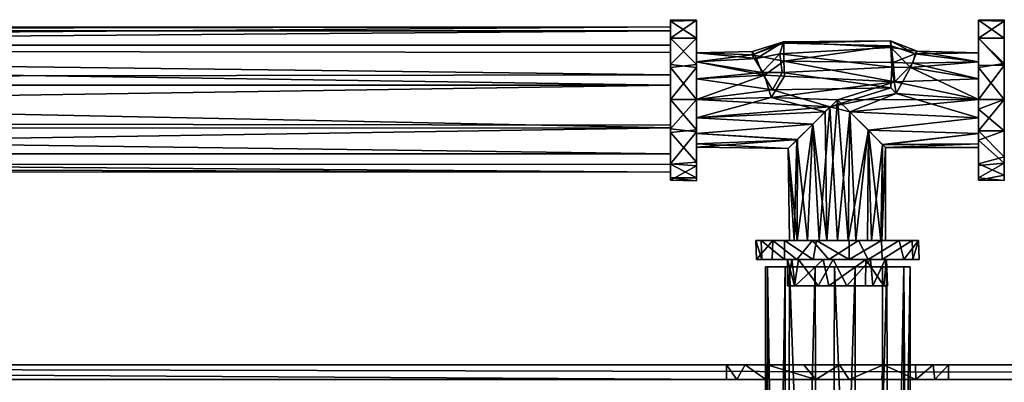
# Model space of a CAD drawing. Units: inches. Extents: x -17.7 to 17.7, y -4.9 to 5.
# Drawn here: x -5.6 to -0.3, y 2 to 3.9 of the extents above; entities that cross this region are included whole.
import ezdxf

# ---------------------------------------------------------------- set-up
doc = ezdxf.new("R2010")
doc.units = ezdxf.units.IN
doc.layers.get('0').update_dxf_attribs({"true_color": 0xc2ced6})

msp = doc.modelspace()

# ---------------------------------------------------------------- linework, layer by layer
for points in [[(-2.0866, 3.902), (-15.0208, 3.896), (-15.0208, 3.881), (-2.0866, 3.902)], [(-15.0208, 3.881), (-2.0862, 3.881), (-2.0866, 3.902), (-15.0208, 3.881)], [(-2.0866, 3.902), (-2.0862, 3.803), (-15.0208, 3.803), (-2.0866, 3.902)], [(-15.0208, 3.803), (-15.0208, 3.896), (-2.0866, 3.902), (-15.0208, 3.803)], [(-2.0862, 3.803), (-2.0866, 3.902), (-2.0862, 3.881), (-2.0862, 3.803)], [(-1.9449, 3.9364), (-1.9451, 3.9376), (-2.0864, 3.9403), (-1.9449, 3.9364)], [(-2.0864, 3.9403), (-2.0862, 3.9331), (-1.9449, 3.9364), (-2.0864, 3.9403)], [(-2.0864, 3.8401), (-2.0864, 3.9403), (-1.9451, 3.9376), (-2.0864, 3.8401)], [(-2.0864, 3.8401), (-2.0864, 3.5084), (-2.0864, 3.9403), (-2.0864, 3.8401)], [(-2.0864, 3.9403), (-2.0864, 3.8401), (-2.0862, 3.9331), (-2.0864, 3.9403)], [(-2.0864, 3.5084), (-2.0864, 3.9403), (-2.0864, 3.5084), (-2.0864, 3.5084)], [(-2.0864, 3.5084), (-2.0864, 3.8401), (-2.0864, 3.9403), (-2.0864, 3.5084)], [(-1.9451, 3.9376), (-1.9449, 3.8401), (-2.0864, 3.8401), (-1.9451, 3.9376)], [(-2.0862, 3.9331), (-2.0864, 3.8401), (-1.9449, 3.8401), (-2.0862, 3.9331)], [(-1.9449, 3.8401), (-1.9449, 3.9364), (-2.0862, 3.9331), (-1.9449, 3.8401)], [(-1.9449, 3.7617), (-1.9451, 3.9376), (-1.9449, 3.9364), (-1.9449, 3.7617)], [(-1.9451, 3.9376), (-1.9449, 3.7617), (-1.9449, 3.7115), (-1.9451, 3.9376)], [(-1.9449, 3.7115), (-1.9449, 3.8401), (-1.9451, 3.9376), (-1.9449, 3.7115)], [(-1.9449, 3.9364), (-1.9449, 3.8401), (-1.9449, 3.7115), (-1.9449, 3.9364)], [(-1.9449, 3.7115), (-1.9449, 3.7617), (-1.9449, 3.9364), (-1.9449, 3.7115)], [(-1.9449, 3.9364), (-1.9449, 3.7617), (-1.9449, 3.7617), (-1.9449, 3.9364)], [(-0.4173, 3.9364), (-0.4171, 3.9376), (-0.2782, 3.9403), (-0.4173, 3.9364)], [(-0.2782, 3.9403), (-0.2785, 3.9331), (-0.4173, 3.9364), (-0.2782, 3.9403)], [(-0.4171, 3.9376), (-0.4173, 3.7617), (-0.4173, 3.7115), (-0.4171, 3.9376)], [(-0.4173, 3.7115), (-0.4173, 3.8401), (-0.4171, 3.9376), (-0.4173, 3.7115)], [(-0.4173, 3.7617), (-0.4171, 3.9376), (-0.4173, 3.9364), (-0.4173, 3.7617)], [(-0.4171, 3.9376), (-0.4173, 3.8401), (-0.2782, 3.8401), (-0.4171, 3.9376)], [(-0.4173, 3.9364), (-0.4173, 3.7617), (-0.4173, 3.7617), (-0.4173, 3.9364)], [(-0.4173, 3.7115), (-0.4173, 3.7617), (-0.4173, 3.9364), (-0.4173, 3.7115)], [(-0.4173, 3.9364), (-0.4173, 3.8401), (-0.4173, 3.7115), (-0.4173, 3.9364)], [(-0.4173, 3.8401), (-0.4173, 3.9364), (-0.2785, 3.9331), (-0.4173, 3.8401)], [(-0.2785, 3.9331), (-0.2782, 3.8401), (-0.4173, 3.8401), (-0.2785, 3.9331)], [(-0.2782, 3.8401), (-0.2782, 3.9403), (-0.4171, 3.9376), (-0.2782, 3.8401)], [(-0.2782, 3.8401), (-0.2785, 3.9331), (-0.2782, 3.9403), (-0.2782, 3.8401)], [(-0.2782, 3.7027), (-0.2782, 3.5084), (-0.2782, 3.9403), (-0.2782, 3.7027)], [(-0.2782, 3.7027), (-0.2782, 3.9403), (-0.2782, 3.8401), (-0.2782, 3.7027)], [(-0.2782, 3.9403), (-0.2782, 3.5084), (-0.2782, 3.198), (-0.2782, 3.9403)], [(-0.2782, 3.198), (-0.2782, 3.5084), (-0.2782, 3.9403), (-0.2782, 3.198)], [(-0.2782, 3.5084), (-0.2782, 3.8401), (-0.2782, 3.9403), (-0.2782, 3.5084)], [(-2.0862, 3.881), (-15.0208, 3.881), (-15.0205, 3.7782), (-2.0862, 3.881)], [(-15.0205, 3.7782), (-2.0862, 3.7622), (-2.0862, 3.881), (-15.0205, 3.7782)], [(-2.0862, 3.803), (-2.0862, 3.881), (-2.0862, 3.5862), (-2.0862, 3.803)], [(-2.0862, 3.881), (-2.0862, 3.7622), (-2.0862, 3.5862), (-2.0862, 3.881)], [(-2.0866, 3.6419), (-15.0208, 3.6229), (-15.0208, 3.803), (-2.0866, 3.6419)], [(-15.0208, 3.803), (-2.0862, 3.803), (-2.0866, 3.6419), (-15.0208, 3.803)], [(-2.0862, 3.803), (-2.0862, 3.1583), (-2.0868, 3.3547), (-2.0862, 3.803)], [(-2.0868, 3.3547), (-2.0866, 3.6419), (-2.0862, 3.803), (-2.0868, 3.3547)], [(-1.9451, 3.6984), (-1.9449, 3.8401), (-2.0864, 3.8401), (-1.9451, 3.6984)], [(-2.0864, 3.8401), (-2.0864, 3.6819), (-1.9451, 3.6984), (-2.0864, 3.8401)], [(-2.0862, 3.6984), (-2.0864, 3.8401), (-1.9449, 3.8401), (-2.0862, 3.6984)], [(-2.0864, 3.5084), (-2.0864, 3.8401), (-2.0862, 3.6984), (-2.0864, 3.5084)], [(-2.0864, 3.8401), (-2.0864, 3.5084), (-2.0864, 3.6819), (-2.0864, 3.8401)], [(-1.9449, 3.8401), (-1.9449, 3.6819), (-2.0862, 3.6984), (-1.9449, 3.8401)], [(-2.0862, 3.1583), (-2.0862, 3.803), (-2.0862, 3.5862), (-2.0862, 3.1583)], [(-1.9449, 3.8401), (-1.9451, 3.6984), (-1.9449, 3.6211), (-1.9449, 3.8401)], [(-1.9449, 3.6211), (-1.9449, 3.7115), (-1.9449, 3.8401), (-1.9449, 3.6211)], [(-1.9449, 3.8401), (-1.9449, 3.7115), (-1.9449, 3.6211), (-1.9449, 3.8401)], [(-1.9449, 3.6211), (-1.9449, 3.6819), (-1.9449, 3.8401), (-1.9449, 3.6211)], [(-1.6428, 3.7503), (-1.4722, 3.8131), (-1.4735, 3.8211), (-1.6428, 3.7503)], [(-1.6428, 3.7503), (-1.4735, 3.8211), (-1.642, 3.7681), (-1.6428, 3.7503)], [(-1.4716, 3.7159), (-1.4722, 3.8131), (-1.6428, 3.7503), (-1.4716, 3.7159)], [(-1.6202, 3.7295), (-1.642, 3.7681), (-1.4735, 3.8211), (-1.6202, 3.7295)], [(-1.4735, 3.8211), (-1.4929, 3.7564), (-1.6202, 3.7295), (-1.4735, 3.8211)], [(-0.8913, 3.79), (-1.4929, 3.7564), (-1.4735, 3.8211), (-0.8913, 3.79)], [(-0.8913, 3.79), (-0.8876, 3.6836), (-1.4929, 3.7564), (-0.8913, 3.79)], [(-1.4735, 3.8211), (-1.4722, 3.8131), (-0.894, 3.8255), (-1.4735, 3.8211)], [(-1.4735, 3.8211), (-0.894, 3.8255), (-0.8913, 3.79), (-1.4735, 3.8211)], [(-1.4722, 3.8131), (-0.89, 3.7982), (-0.894, 3.8255), (-1.4722, 3.8131)], [(-0.89, 3.7982), (-1.4722, 3.8131), (-1.4716, 3.7159), (-0.89, 3.7982)], [(-1.4716, 3.7159), (-0.8798, 3.7095), (-0.89, 3.7982), (-1.4716, 3.7159)], [(-0.894, 3.8255), (-0.89, 3.7982), (-0.76, 3.7564), (-0.894, 3.8255)], [(-0.76, 3.7564), (-0.7495, 3.7694), (-0.894, 3.8255), (-0.76, 3.7564)], [(-0.8913, 3.79), (-0.894, 3.8255), (-0.7495, 3.7694), (-0.8913, 3.79)], [(-0.7858, 3.6809), (-0.8913, 3.79), (-0.7495, 3.7694), (-0.7858, 3.6809)], [(-0.7858, 3.6809), (-0.8876, 3.6836), (-0.8913, 3.79), (-0.7858, 3.6809)], [(-0.89, 3.7982), (-0.8798, 3.7095), (-0.76, 3.7564), (-0.89, 3.7982)], [(-0.4173, 3.6211), (-0.4171, 3.6815), (-0.4173, 3.8401), (-0.4173, 3.6211)], [(-0.4173, 3.8401), (-0.4173, 3.7115), (-0.4173, 3.6211), (-0.4173, 3.8401)], [(-0.4173, 3.6211), (-0.4173, 3.7115), (-0.4173, 3.8401), (-0.4173, 3.6211)], [(-0.4173, 3.8401), (-0.4171, 3.6935), (-0.4173, 3.6211), (-0.4173, 3.8401)], [(-0.2782, 3.7027), (-0.2782, 3.8401), (-0.4173, 3.8401), (-0.2782, 3.7027)], [(-0.4173, 3.8401), (-0.4171, 3.6815), (-0.2782, 3.7027), (-0.4173, 3.8401)], [(-0.4173, 3.8401), (-0.2782, 3.8401), (-0.2782, 3.6918), (-0.4173, 3.8401)], [(-0.2782, 3.6918), (-0.4171, 3.6935), (-0.4173, 3.8401), (-0.2782, 3.6918)], [(-0.2782, 3.5084), (-0.2782, 3.6918), (-0.2782, 3.8401), (-0.2782, 3.5084)], [(-15.0205, 3.7782), (-15.0208, 3.5862), (-2.0862, 3.5862), (-15.0205, 3.7782)], [(-2.0862, 3.5862), (-2.0862, 3.7622), (-15.0205, 3.7782), (-2.0862, 3.5862)], [(-1.642, 3.7681), (-1.9449, 3.7617), (-1.9449, 3.7617), (-1.642, 3.7681)], [(-1.9449, 3.7617), (-1.642, 3.7681), (-1.6202, 3.7295), (-1.9449, 3.7617)], [(-1.642, 3.7681), (-1.9449, 3.7617), (-1.6428, 3.7503), (-1.642, 3.7681)], [(-1.6428, 3.7503), (-1.9449, 3.7617), (-1.9449, 3.7115), (-1.6428, 3.7503)], [(-1.9449, 3.7115), (-1.9449, 3.7617), (-1.6202, 3.7295), (-1.9449, 3.7115)], [(-1.9449, 3.7115), (-1.5761, 3.64), (-1.6428, 3.7503), (-1.9449, 3.7115)], [(-1.4716, 3.7159), (-1.6428, 3.7503), (-1.5761, 3.64), (-1.4716, 3.7159)], [(-1.6202, 3.7295), (-1.4929, 3.7564), (-1.5916, 3.6553), (-1.6202, 3.7295)], [(-1.5916, 3.6553), (-1.4929, 3.7564), (-1.4806, 3.6542), (-1.5916, 3.6553)], [(-0.8876, 3.6836), (-1.4806, 3.6542), (-1.4929, 3.7564), (-0.8876, 3.6836)], [(-0.7729, 3.7059), (-0.76, 3.7564), (-0.8798, 3.7095), (-0.7729, 3.7059)], [(-0.4173, 3.7115), (-0.7858, 3.6809), (-0.7495, 3.7694), (-0.4173, 3.7115)], [(-0.4173, 3.7115), (-0.76, 3.7564), (-0.7729, 3.7059), (-0.4173, 3.7115)], [(-0.7495, 3.7694), (-0.76, 3.7564), (-0.4173, 3.7617), (-0.7495, 3.7694)], [(-0.4173, 3.7115), (-0.4173, 3.7617), (-0.76, 3.7564), (-0.4173, 3.7115)], [(-0.4173, 3.7115), (-0.7495, 3.7694), (-0.4173, 3.7617), (-0.4173, 3.7115)], [(-0.7495, 3.7694), (-0.4173, 3.7617), (-0.4173, 3.7617), (-0.7495, 3.7694)], [(-1.9449, 3.5084), (-1.9451, 3.6984), (-2.0864, 3.6819), (-1.9449, 3.5084)], [(-2.0864, 3.5084), (-2.0862, 3.6984), (-1.9449, 3.6819), (-2.0864, 3.5084)], [(-2.0864, 3.6819), (-2.0864, 3.5084), (-1.9449, 3.5084), (-2.0864, 3.6819)], [(-1.9449, 3.6819), (-1.9449, 3.5084), (-2.0864, 3.5084), (-1.9449, 3.6819)], [(-1.9449, 3.6211), (-1.9451, 3.6984), (-1.9449, 3.5084), (-1.9449, 3.6211)], [(-1.6202, 3.7295), (-1.5916, 3.6553), (-1.9449, 3.7115), (-1.6202, 3.7295)], [(-1.9449, 3.7115), (-1.9449, 3.6211), (-1.5761, 3.64), (-1.9449, 3.7115)], [(-1.9449, 3.7115), (-1.5916, 3.6553), (-1.9449, 3.6211), (-1.9449, 3.7115)], [(-1.9449, 3.6819), (-1.9449, 3.6211), (-1.9449, 3.5084), (-1.9449, 3.6819)], [(-1.9449, 3.5084), (-1.9449, 3.5084), (-1.9449, 3.6819), (-1.9449, 3.5084)], [(-1.5761, 3.64), (-1.4685, 3.6344), (-1.4716, 3.7159), (-1.5761, 3.64)], [(-0.8918, 3.5724), (-1.4806, 3.6542), (-0.8876, 3.6836), (-0.8918, 3.5724)], [(-1.4716, 3.7159), (-1.4685, 3.6344), (-0.8708, 3.6034), (-1.4716, 3.7159)], [(-0.8708, 3.6034), (-0.8798, 3.7095), (-1.4716, 3.7159), (-0.8708, 3.6034)], [(-0.863, 3.5404), (-0.8918, 3.5724), (-0.8876, 3.6836), (-0.863, 3.5404)], [(-0.863, 3.5404), (-0.8876, 3.6836), (-0.7858, 3.6809), (-0.863, 3.5404)], [(-0.7729, 3.7059), (-0.8798, 3.7095), (-0.8708, 3.6034), (-0.7729, 3.7059)], [(-0.7729, 3.7059), (-0.8708, 3.6034), (-0.4173, 3.6211), (-0.7729, 3.7059)], [(-0.4173, 3.7115), (-0.4173, 3.6211), (-0.7858, 3.6809), (-0.4173, 3.7115)], [(-0.4173, 3.6211), (-0.4173, 3.7115), (-0.7729, 3.7059), (-0.4173, 3.6211)], [(-0.4173, 3.5084), (-0.4174, 3.4559), (-0.4171, 3.6815), (-0.4173, 3.5084)], [(-0.4171, 3.6815), (-0.4174, 3.4559), (-0.2782, 3.5084), (-0.4171, 3.6815)], [(-0.4173, 3.6211), (-0.4171, 3.6935), (-0.4173, 3.5084), (-0.4173, 3.6211)], [(-0.4173, 3.5084), (-0.4171, 3.6935), (-0.2782, 3.6918), (-0.4173, 3.5084)], [(-0.2782, 3.6918), (-0.2782, 3.5084), (-0.4173, 3.5084), (-0.2782, 3.6918)], [(-0.4171, 3.6815), (-0.4173, 3.6211), (-0.4173, 3.5084), (-0.4171, 3.6815)], [(-0.4171, 3.6815), (-0.2782, 3.5084), (-0.2782, 3.7027), (-0.4171, 3.6815)], [(-15.0208, 3.6229), (-2.0866, 3.6419), (-2.0868, 3.3547), (-15.0208, 3.6229)], [(-1.5339, 3.5609), (-1.9449, 3.6211), (-1.5916, 3.6553), (-1.5339, 3.5609)], [(-1.9449, 3.6211), (-1.9449, 3.5084), (-1.5761, 3.64), (-1.9449, 3.6211)], [(-1.9449, 3.5084), (-1.5414, 3.5196), (-1.5761, 3.64), (-1.9449, 3.5084)], [(-1.4806, 3.6542), (-1.5339, 3.5609), (-1.5916, 3.6553), (-1.4806, 3.6542)], [(-1.4685, 3.6344), (-1.5761, 3.64), (-1.5414, 3.5196), (-1.4685, 3.6344)], [(-0.8708, 3.6034), (-1.4685, 3.6344), (-1.5414, 3.5196), (-0.8708, 3.6034)], [(-1.4806, 3.6542), (-0.8918, 3.5724), (-1.5339, 3.5609), (-1.4806, 3.6542)], [(-0.7858, 3.6809), (-0.4173, 3.5084), (-0.863, 3.5404), (-0.7858, 3.6809)], [(-0.7858, 3.6809), (-0.4173, 3.6211), (-0.4173, 3.5084), (-0.7858, 3.6809)], [(-2.0868, 3.3547), (-15.0208, 3.3497), (-15.0208, 3.6229), (-2.0868, 3.3547)], [(-2.0862, 3.5862), (-15.0208, 3.5862), (-15.0205, 3.3871), (-2.0862, 3.5862)], [(-15.0205, 3.3871), (-2.0862, 3.3694), (-2.0862, 3.5862), (-15.0205, 3.3871)], [(-2.0862, 3.5862), (-2.0862, 3.2135), (-2.0862, 3.1583), (-2.0862, 3.5862)], [(-2.0862, 3.2135), (-2.0862, 3.5862), (-2.0862, 3.3694), (-2.0862, 3.2135)], [(-1.9449, 3.5084), (-1.9449, 3.5084), (-1.9449, 3.6211), (-1.9449, 3.5084)], [(-1.9449, 3.5084), (-1.9449, 3.6211), (-1.5339, 3.5609), (-1.9449, 3.5084)], [(-0.8708, 3.6034), (-1.5414, 3.5196), (-1.1813, 3.5064), (-0.8708, 3.6034)], [(-1.1813, 3.5064), (-0.4173, 3.5084), (-0.8708, 3.6034), (-1.1813, 3.5064)], [(-0.4173, 3.6211), (-0.8708, 3.6034), (-0.4173, 3.5084), (-0.4173, 3.6211)], [(-0.4173, 3.5084), (-0.4173, 3.5084), (-0.4173, 3.6211), (-0.4173, 3.5084)], [(-1.9449, 3.5084), (-1.5339, 3.5609), (-1.2232, 3.4687), (-1.9449, 3.5084)], [(-1.5339, 3.5609), (-0.8918, 3.5724), (-1.2232, 3.4687), (-1.5339, 3.5609)], [(-0.863, 3.5404), (-1.2232, 3.4687), (-0.8918, 3.5724), (-0.863, 3.5404)], [(-0.863, 3.5404), (-1.1141, 3.4414), (-1.2232, 3.4687), (-0.863, 3.5404)], [(-1.1141, 3.4414), (-0.863, 3.5404), (-0.4173, 3.4089), (-1.1141, 3.4414)], [(-0.4173, 3.4089), (-0.863, 3.5404), (-0.4173, 3.5084), (-0.4173, 3.4089)], [(-1.9451, 3.3436), (-1.9449, 3.5084), (-2.0864, 3.5084), (-1.9451, 3.3436)], [(-2.0864, 3.5084), (-2.0864, 3.3295), (-1.9451, 3.3436), (-2.0864, 3.5084)], [(-1.9449, 3.5084), (-1.9451, 3.3336), (-2.0864, 3.3488), (-1.9449, 3.5084)], [(-2.0864, 3.3488), (-2.0864, 3.5084), (-1.9449, 3.5084), (-2.0864, 3.3488)], [(-2.0864, 3.5084), (-2.0864, 3.0844), (-2.0864, 3.3295), (-2.0864, 3.5084)], [(-2.0864, 3.0844), (-2.0864, 3.5084), (-2.0864, 3.0719), (-2.0864, 3.0844)], [(-2.0862, 3.1594), (-2.0864, 3.5084), (-2.0864, 3.3488), (-2.0862, 3.1594)], [(-2.0862, 3.1594), (-2.0864, 3.0719), (-2.0864, 3.5084), (-2.0862, 3.1594)], [(-2.0864, 3.5084), (-2.0864, 3.0844), (-2.0864, 3.5084), (-2.0864, 3.5084)], [(-1.9449, 3.4089), (-1.9451, 3.3336), (-1.9449, 3.5084), (-1.9449, 3.4089)], [(-1.9449, 3.5084), (-1.9451, 3.3436), (-1.9449, 3.4089), (-1.9449, 3.5084)], [(-1.5414, 3.5196), (-1.9449, 3.4089), (-1.2481, 3.4414), (-1.5414, 3.5196)], [(-1.9449, 3.4089), (-1.5414, 3.5196), (-1.9449, 3.5084), (-1.9449, 3.4089)], [(-1.9449, 3.4089), (-1.9449, 3.5084), (-1.2232, 3.4687), (-1.9449, 3.4089)], [(-1.9449, 3.5084), (-1.9449, 3.5084), (-1.9449, 3.4089), (-1.9449, 3.5084)], [(-1.9449, 3.4089), (-1.9449, 3.5084), (-1.9449, 3.5084), (-1.9449, 3.4089)], [(-1.3148, 3.3745), (-1.9449, 3.4089), (-1.2232, 3.4687), (-1.3148, 3.3745)], [(-1.5414, 3.5196), (-1.2481, 3.4414), (-1.1813, 3.5064), (-1.5414, 3.5196)], [(-1.2805, 2.7446), (-1.3148, 3.3745), (-1.2232, 3.4687), (-1.2805, 2.7446)], [(-1.2805, 2.7446), (-1.2232, 3.4687), (-1.1811, 2.7446), (-1.2805, 2.7446)], [(-1.2389, 2.7446), (-1.1813, 3.5064), (-1.2481, 3.4414), (-1.2389, 2.7446)], [(-1.1233, 2.7446), (-1.1813, 3.5064), (-1.2389, 2.7446), (-1.1233, 2.7446)], [(-1.1811, 2.7446), (-1.2232, 3.4687), (-1.1141, 3.4414), (-1.1811, 2.7446)], [(-1.1813, 3.5064), (-1.1141, 3.4414), (-0.4173, 3.5084), (-1.1813, 3.5064)], [(-1.1233, 2.7446), (-1.1141, 3.4414), (-1.1813, 3.5064), (-1.1233, 2.7446)], [(-1.1141, 3.4414), (-0.4173, 3.4089), (-0.4173, 3.5084), (-1.1141, 3.4414)], [(-0.4174, 3.4559), (-0.4173, 3.5084), (-0.4173, 3.4089), (-0.4174, 3.4559)], [(-0.4174, 3.4559), (-0.2782, 3.3396), (-0.2782, 3.5084), (-0.4174, 3.4559)], [(-0.4173, 3.4089), (-0.4173, 3.5084), (-0.4173, 3.5084), (-0.4173, 3.4089)], [(-0.4173, 3.5084), (-0.4173, 3.3396), (-0.4173, 3.4089), (-0.4173, 3.5084)], [(-0.2782, 3.5084), (-0.2784, 3.3382), (-0.4173, 3.3396), (-0.2782, 3.5084)], [(-0.4173, 3.3396), (-0.4173, 3.5084), (-0.2782, 3.5084), (-0.4173, 3.3396)], [(-0.2784, 3.3382), (-0.2782, 3.5084), (-0.2782, 3.198), (-0.2784, 3.3382)], [(-0.2782, 3.5084), (-0.2782, 3.3396), (-0.2781, 3.0693), (-0.2782, 3.5084)], [(-0.2782, 3.5084), (-0.2781, 3.0693), (-0.2782, 3.198), (-0.2782, 3.5084)], [(-1.2481, 3.4414), (-1.9449, 3.4089), (-1.3148, 3.3745), (-1.2481, 3.4414)], [(-1.2389, 2.7446), (-1.2481, 3.4414), (-1.3148, 3.3745), (-1.2389, 2.7446)], [(-1.1811, 2.7446), (-1.1141, 3.4414), (-1.0817, 2.7446), (-1.1811, 2.7446)], [(-1.1233, 2.7446), (-1.0125, 3.3422), (-1.1141, 3.4414), (-1.1233, 2.7446)], [(-1.1141, 3.4414), (-1.0125, 3.3422), (-0.4173, 3.4089), (-1.1141, 3.4414)], [(-1.0155, 3.3427), (-1.1141, 3.4414), (-0.4173, 3.4089), (-1.0155, 3.3427)], [(-1.0817, 2.7446), (-1.1141, 3.4414), (-1.0155, 3.3427), (-1.0817, 2.7446)], [(-0.4173, 3.4089), (-0.4173, 3.2889), (-0.4174, 3.4559), (-0.4173, 3.4089)], [(-0.4174, 3.4559), (-0.4173, 3.2889), (-0.2782, 3.3396), (-0.4174, 3.4559)], [(-15.0205, 3.3871), (-15.0208, 3.2135), (-2.0862, 3.2135), (-15.0205, 3.3871)], [(-2.0862, 3.2135), (-2.0862, 3.3694), (-15.0205, 3.3871), (-2.0862, 3.2135)], [(-1.9449, 3.3246), (-1.9449, 3.4089), (-1.9451, 3.3436), (-1.9449, 3.3246)], [(-1.9449, 3.3246), (-1.9451, 3.3336), (-1.9449, 3.4089), (-1.9449, 3.3246)], [(-1.9449, 3.4089), (-1.9449, 3.3246), (-1.3148, 3.3745), (-1.9449, 3.4089)], [(-1.9449, 3.3246), (-1.9449, 3.4089), (-1.3148, 3.3745), (-1.9449, 3.3246)], [(-1.3148, 3.3745), (-1.9449, 3.3246), (-1.4009, 3.2896), (-1.3148, 3.3745)], [(-1.3148, 3.3745), (-1.3978, 3.2917), (-1.9449, 3.3246), (-1.3148, 3.3745)], [(-1.3431, 2.7446), (-1.3148, 3.3745), (-1.4009, 3.2896), (-1.3431, 2.7446)], [(-1.3978, 3.2917), (-1.3148, 3.3745), (-1.4003, 2.7446), (-1.3978, 3.2917)], [(-1.2805, 2.7446), (-1.4003, 2.7446), (-1.3148, 3.3745), (-1.2805, 2.7446)], [(-1.3431, 2.7446), (-1.2389, 2.7446), (-1.3148, 3.3745), (-1.3431, 2.7446)], [(-0.4173, 3.3246), (-1.0155, 3.3427), (-0.4173, 3.4089), (-0.4173, 3.3246)], [(-0.4173, 3.4089), (-1.0125, 3.3422), (-0.4173, 3.3246), (-0.4173, 3.4089)], [(-0.4173, 3.2889), (-0.4173, 3.4089), (-0.4173, 3.3246), (-0.4173, 3.2889)], [(-0.4173, 3.3246), (-0.4173, 3.4089), (-0.4173, 3.3396), (-0.4173, 3.3246)], [(-15.0205, 3.1521), (-15.0208, 3.3497), (-2.0868, 3.3547), (-15.0205, 3.1521)], [(-2.0868, 3.3547), (-2.0862, 3.1583), (-15.0205, 3.1521), (-2.0868, 3.3547)], [(-2.0862, 3.1594), (-2.0864, 3.3488), (-1.9451, 3.3336), (-2.0862, 3.1594)], [(-1.9449, 3.1694), (-1.9451, 3.3436), (-2.0864, 3.3295), (-1.9449, 3.1694)], [(-2.0864, 3.3295), (-2.0862, 3.1581), (-1.9449, 3.1694), (-2.0864, 3.3295)], [(-2.0864, 3.3295), (-2.0864, 3.0844), (-2.0862, 3.1581), (-2.0864, 3.3295)], [(-2.0862, 3.1594), (-1.9451, 3.3336), (-1.9448, 3.1499), (-2.0862, 3.1594)], [(-1.9451, 3.3436), (-1.9449, 3.1694), (-1.9449, 3.3246), (-1.9451, 3.3436)], [(-1.9449, 3.3246), (-1.9448, 3.1499), (-1.9451, 3.3336), (-1.9449, 3.3246)], [(-1.9449, 3.2495), (-1.9449, 3.3246), (-1.3978, 3.2917), (-1.9449, 3.2495)], [(-1.9449, 3.2683), (-1.9449, 3.3246), (-1.9449, 3.1694), (-1.9449, 3.2683)], [(-1.9448, 3.1499), (-1.9449, 3.3246), (-1.9449, 3.2495), (-1.9448, 3.1499)], [(-1.9449, 3.3246), (-1.9449, 3.2683), (-1.4009, 3.2896), (-1.9449, 3.3246)], [(-1.0191, 2.7446), (-1.0125, 3.3422), (-1.1233, 2.7446), (-1.0191, 2.7446)], [(-0.9974, 2.7446), (-1.0817, 2.7446), (-1.0155, 3.3427), (-0.9974, 2.7446)], [(-1.0125, 3.3422), (-1.0191, 2.7446), (-0.947, 2.7446), (-1.0125, 3.3422)], [(-0.9372, 3.2644), (-1.0155, 3.3427), (-0.4173, 3.3246), (-0.9372, 3.2644)], [(-0.9974, 2.7446), (-1.0155, 3.3427), (-0.9372, 3.2644), (-0.9974, 2.7446)], [(-1.0125, 3.3422), (-0.9371, 3.2637), (-0.4173, 3.3246), (-1.0125, 3.3422)], [(-0.947, 2.7446), (-0.9371, 3.2637), (-1.0125, 3.3422), (-0.947, 2.7446)], [(-0.4173, 3.2683), (-0.9372, 3.2644), (-0.4173, 3.3246), (-0.4173, 3.2683)], [(-0.9371, 3.2637), (-0.4173, 3.2683), (-0.4173, 3.3246), (-0.9371, 3.2637)], [(-0.4173, 3.3396), (-0.4175, 3.1607), (-0.4173, 3.3246), (-0.4173, 3.3396)], [(-0.2782, 3.198), (-0.4175, 3.1607), (-0.4173, 3.3396), (-0.2782, 3.198)], [(-0.4173, 3.3246), (-0.4175, 3.1607), (-0.4173, 3.2683), (-0.4173, 3.3246)], [(-0.4173, 3.3396), (-0.2784, 3.3382), (-0.2782, 3.198), (-0.4173, 3.3396)], [(-0.4173, 3.2889), (-0.2784, 3.1643), (-0.2782, 3.3396), (-0.4173, 3.2889)], [(-0.4173, 3.1512), (-0.4173, 3.3246), (-0.4173, 3.2683), (-0.4173, 3.1512)], [(-0.4173, 3.3246), (-0.4173, 3.1512), (-0.4173, 3.2889), (-0.4173, 3.3246)], [(-0.2782, 3.3396), (-0.2784, 3.1643), (-0.2781, 3.0693), (-0.2782, 3.3396)], [(-1.4476, 3.2433), (-1.9449, 3.2495), (-1.3978, 3.2917), (-1.4476, 3.2433)], [(-1.4009, 3.2896), (-1.9449, 3.2683), (-1.4476, 3.2433), (-1.4009, 3.2896)], [(-1.9449, 3.2683), (-1.9449, 3.2495), (-1.4476, 3.2433), (-1.9449, 3.2683)], [(-1.9449, 3.1694), (-1.9449, 3.0844), (-1.9449, 3.2683), (-1.9449, 3.1694)], [(-1.9449, 3.2495), (-1.9449, 3.2683), (-1.9449, 3.0844), (-1.9449, 3.2495)], [(-1.4003, 2.7446), (-1.4476, 3.2433), (-1.3978, 3.2917), (-1.4003, 2.7446)], [(-1.4152, 2.7446), (-1.4009, 3.2896), (-1.4476, 3.2433), (-1.4152, 2.7446)], [(-1.4152, 2.7446), (-1.3431, 2.7446), (-1.4009, 3.2896), (-1.4152, 2.7446)], [(-0.941, 2.7446), (-0.9974, 2.7446), (-0.9372, 3.2644), (-0.941, 2.7446)], [(-0.947, 2.7446), (-0.9213, 3.2485), (-0.9371, 3.2637), (-0.947, 2.7446)], [(-0.9372, 3.2644), (-0.9213, 3.2485), (-0.941, 2.7446), (-0.9372, 3.2644)], [(-0.9213, 3.2485), (-0.9372, 3.2644), (-0.4173, 3.2683), (-0.9213, 3.2485)], [(-0.9371, 3.2637), (-0.9213, 3.2485), (-0.4173, 3.2683), (-0.9371, 3.2637)], [(-0.4173, 3.2485), (-0.9213, 3.2485), (-0.4173, 3.2683), (-0.4173, 3.2485)], [(-0.9213, 3.2485), (-0.4173, 3.2485), (-0.4173, 3.2683), (-0.9213, 3.2485)], [(-0.4175, 3.1607), (-0.4174, 3.071), (-0.4173, 3.2683), (-0.4175, 3.1607)], [(-0.4174, 3.071), (-0.4173, 3.2485), (-0.4173, 3.2683), (-0.4174, 3.071)], [(-0.4173, 3.2889), (-0.4173, 3.1512), (-0.2784, 3.1643), (-0.4173, 3.2889)], [(-0.4173, 3.2683), (-0.4173, 3.0844), (-0.4173, 3.1512), (-0.4173, 3.2683)], [(-0.4173, 3.0844), (-0.4173, 3.2683), (-0.4173, 3.2485), (-0.4173, 3.0844)], [(-2.0866, 3.1145), (-2.0862, 3.2135), (-15.0208, 3.2135), (-2.0866, 3.1145)], [(-15.0208, 3.2135), (-15.0208, 3.1205), (-2.0866, 3.1145), (-15.0208, 3.2135)], [(-2.0862, 3.1583), (-2.0862, 3.2135), (-2.0866, 3.1145), (-2.0862, 3.1583)], [(-1.9449, 3.0844), (-1.9451, 3.0682), (-1.9449, 3.2495), (-1.9449, 3.0844)], [(-1.9449, 3.2495), (-1.9451, 3.0682), (-1.9448, 3.1499), (-1.9449, 3.2495)], [(-1.4476, 3.2433), (-1.4409, 2.7446), (-1.4152, 2.7446), (-1.4476, 3.2433)], [(-1.4409, 2.7446), (-1.4476, 3.2433), (-1.4003, 2.7446), (-1.4409, 2.7446)], [(-0.947, 2.7446), (-0.9213, 2.7446), (-0.9213, 3.2485), (-0.947, 2.7446)], [(-0.9213, 3.2485), (-0.9213, 2.7446), (-0.941, 2.7446), (-0.9213, 3.2485)], [(-0.4173, 3.2485), (-0.4174, 3.071), (-0.4173, 3.0844), (-0.4173, 3.2485)], [(-2.0866, 3.1145), (-15.0208, 3.1205), (-15.0205, 3.1521), (-2.0866, 3.1145)], [(-15.0205, 3.1521), (-2.0862, 3.1583), (-2.0866, 3.1145), (-15.0205, 3.1521)], [(-2.0864, 3.0719), (-2.0862, 3.1594), (-1.9448, 3.1499), (-2.0864, 3.0719)], [(-2.0862, 3.1581), (-2.0864, 3.0844), (-1.9449, 3.0844), (-2.0862, 3.1581)], [(-1.9448, 3.1499), (-1.9451, 3.0682), (-2.0864, 3.0719), (-1.9448, 3.1499)], [(-1.9449, 3.0844), (-1.9449, 3.1694), (-2.0862, 3.1581), (-1.9449, 3.0844)], [(-0.4175, 3.1607), (-0.2782, 3.198), (-0.2782, 3.0996), (-0.4175, 3.1607)], [(-0.4175, 3.1607), (-0.2782, 3.0996), (-0.4174, 3.071), (-0.4175, 3.1607)], [(-0.4173, 3.0844), (-0.2781, 3.0693), (-0.2784, 3.1643), (-0.4173, 3.0844)], [(-0.2784, 3.1643), (-0.4173, 3.1512), (-0.4173, 3.0844), (-0.2784, 3.1643)], [(-0.2781, 3.0693), (-0.2782, 3.0996), (-0.2782, 3.198), (-0.2781, 3.0693)], [(-0.4174, 3.071), (-0.2782, 3.0996), (-0.2781, 3.0693), (-0.4174, 3.071)], [(-1.9451, 3.0682), (-1.9449, 3.0844), (-2.0864, 3.0844), (-1.9451, 3.0682)], [(-2.0864, 3.0844), (-2.0864, 3.0719), (-1.9451, 3.0682), (-2.0864, 3.0844)], [(-0.2781, 3.0693), (-0.4173, 3.0844), (-0.4174, 3.071), (-0.2781, 3.0693)], [(-1.6197, 2.6422), (-1.6237, 2.7444), (-1.5318, 2.7446), (-1.6197, 2.6422)], [(-1.4409, 2.7446), (-1.6237, 2.7444), (-1.5939, 2.7443), (-1.4409, 2.7446)], [(-1.6237, 2.7444), (-1.4409, 2.7446), (-1.4003, 2.7446), (-1.6237, 2.7444)], [(-1.4003, 2.7446), (-1.5318, 2.7446), (-1.6237, 2.7444), (-1.4003, 2.7446)], [(-1.5914, 2.6422), (-1.5939, 2.7443), (-1.6237, 2.7444), (-1.5914, 2.6422)], [(-1.6237, 2.7444), (-1.6197, 2.6422), (-1.5914, 2.6422), (-1.6237, 2.7444)], [(-1.5318, 2.7446), (-1.5347, 2.6424), (-1.6197, 2.6422), (-1.5318, 2.7446)], [(-1.4692, 2.6422), (-1.4692, 2.7446), (-1.5939, 2.7443), (-1.4692, 2.6422)], [(-1.4152, 2.7446), (-1.5939, 2.7443), (-1.4692, 2.7446), (-1.4152, 2.7446)], [(-1.4409, 2.7446), (-1.5939, 2.7443), (-1.4152, 2.7446), (-1.4409, 2.7446)], [(-1.5939, 2.7443), (-1.5914, 2.6422), (-1.4692, 2.6422), (-1.5939, 2.7443)], [(-1.4011, 2.6422), (-1.5347, 2.6424), (-1.5318, 2.7446), (-1.4011, 2.6422)], [(-1.3163, 2.7448), (-1.5318, 2.7446), (-1.4003, 2.7446), (-1.3163, 2.7448)], [(-1.4011, 2.6422), (-1.5318, 2.7446), (-1.3163, 2.7448), (-1.4011, 2.6422)], [(-1.4692, 2.7446), (-1.4692, 2.6422), (-1.3123, 2.6425), (-1.4692, 2.7446)], [(-1.3123, 2.6425), (-1.2951, 2.7446), (-1.4692, 2.7446), (-1.3123, 2.6425)], [(-1.3431, 2.7446), (-1.4692, 2.7446), (-1.2951, 2.7446), (-1.3431, 2.7446)], [(-1.4692, 2.7446), (-1.3431, 2.7446), (-1.4152, 2.7446), (-1.4692, 2.7446)], [(-1.4011, 2.6422), (-1.3163, 2.7448), (-1.2289, 2.6424), (-1.4011, 2.6422)], [(-1.4003, 2.7446), (-1.2805, 2.7446), (-1.3163, 2.7448), (-1.4003, 2.7446)], [(-1.2951, 2.7446), (-1.2389, 2.7446), (-1.3431, 2.7446), (-1.2951, 2.7446)], [(-1.2289, 2.6424), (-1.3163, 2.7448), (-1.0672, 2.7446), (-1.2289, 2.6424)], [(-1.2805, 2.7446), (-1.1811, 2.7446), (-1.3163, 2.7448), (-1.2805, 2.7446)], [(-1.1811, 2.7446), (-1.0672, 2.7446), (-1.3163, 2.7448), (-1.1811, 2.7446)], [(-1.2951, 2.7446), (-1.3123, 2.6425), (-1.1185, 2.6422), (-1.2951, 2.7446)], [(-1.1185, 2.6422), (-1.1185, 2.7446), (-1.2951, 2.7446), (-1.1185, 2.6422)], [(-1.2389, 2.7446), (-1.2951, 2.7446), (-1.1185, 2.7446), (-1.2389, 2.7446)], [(-1.1185, 2.7446), (-1.1233, 2.7446), (-1.2389, 2.7446), (-1.1185, 2.7446)], [(-1.2289, 2.6424), (-1.0672, 2.7446), (-1.015, 2.6422), (-1.2289, 2.6424)], [(-1.1811, 2.7446), (-1.0817, 2.7446), (-1.0672, 2.7446), (-1.1811, 2.7446)], [(-0.9419, 2.7446), (-1.0191, 2.7446), (-1.1233, 2.7446), (-0.9419, 2.7446)], [(-1.1233, 2.7446), (-1.1185, 2.7446), (-0.9419, 2.7446), (-1.1233, 2.7446)], [(-0.9419, 2.7446), (-1.1185, 2.7446), (-1.1185, 2.6422), (-0.9419, 2.7446)], [(-1.1185, 2.6422), (-0.9396, 2.6425), (-0.9419, 2.7446), (-1.1185, 2.6422)], [(-0.8478, 2.7443), (-1.0672, 2.7446), (-1.0817, 2.7446), (-0.8478, 2.7443)], [(-0.8478, 2.7443), (-1.0817, 2.7446), (-0.9974, 2.7446), (-0.8478, 2.7443)], [(-1.015, 2.6422), (-1.0672, 2.7446), (-0.8478, 2.7443), (-1.015, 2.6422)], [(-1.0191, 2.7446), (-0.9419, 2.7446), (-0.7766, 2.7446), (-1.0191, 2.7446)], [(-1.0191, 2.7446), (-0.7766, 2.7446), (-0.947, 2.7446), (-1.0191, 2.7446)], [(-0.822, 2.642), (-1.015, 2.6422), (-0.8478, 2.7443), (-0.822, 2.642)], [(-0.8478, 2.7443), (-0.9974, 2.7446), (-0.941, 2.7446), (-0.8478, 2.7443)], [(-0.7766, 2.7446), (-0.9213, 2.7446), (-0.947, 2.7446), (-0.7766, 2.7446)], [(-0.7766, 2.7446), (-0.9419, 2.7446), (-0.9396, 2.6425), (-0.7766, 2.7446)], [(-0.941, 2.7446), (-0.9213, 2.7446), (-0.7421, 2.7446), (-0.941, 2.7446)], [(-0.941, 2.7446), (-0.7421, 2.7446), (-0.8478, 2.7443), (-0.941, 2.7446)], [(-0.9396, 2.6425), (-0.7721, 2.6427), (-0.7766, 2.7446), (-0.9396, 2.6425)], [(-0.7766, 2.7446), (-0.7421, 2.7446), (-0.9213, 2.7446), (-0.7766, 2.7446)], [(-0.7421, 2.7446), (-0.822, 2.642), (-0.8478, 2.7443), (-0.7421, 2.7446)], [(-0.7421, 2.7446), (-0.7385, 2.6424), (-0.822, 2.642), (-0.7421, 2.7446)], [(-0.7421, 2.7446), (-0.7766, 2.7446), (-0.7721, 2.6427), (-0.7421, 2.7446)], [(-0.7721, 2.6427), (-0.7385, 2.6424), (-0.7421, 2.7446), (-0.7721, 2.6427)], [(-1.4285, 2.6423), (-1.6197, 2.6422), (-1.5347, 2.6424), (-1.4285, 2.6423)], [(-1.6197, 2.6422), (-1.4285, 2.6423), (-1.4512, 2.6422), (-1.6197, 2.6422)], [(-1.6197, 2.6422), (-1.4512, 2.6422), (-1.5914, 2.6422), (-1.6197, 2.6422)], [(-1.5914, 2.6422), (-1.4512, 2.6422), (-1.3931, 2.6421), (-1.5914, 2.6422)], [(-1.3931, 2.6421), (-1.4692, 2.6422), (-1.5914, 2.6422), (-1.3931, 2.6421)], [(-1.4285, 2.6423), (-1.5347, 2.6424), (-1.4011, 2.6422), (-1.4285, 2.6423)], [(-1.3123, 2.6425), (-1.4692, 2.6422), (-1.3931, 2.6421), (-1.3123, 2.6425)], [(-1.4512, 2.6422), (-1.4285, 2.6423), (-1.4528, 2.5005), (-1.4512, 2.6422)], [(-1.4285, 2.6423), (-1.4109, 2.5005), (-1.4528, 2.5005), (-1.4285, 2.6423)], [(-1.4512, 2.6422), (-1.4528, 2.5005), (-1.4138, 2.5005), (-1.4512, 2.6422)], [(-1.3931, 2.6421), (-1.4512, 2.6422), (-1.4138, 2.5005), (-1.3931, 2.6421)], [(-1.4011, 2.6422), (-1.2579, 2.6421), (-1.4285, 2.6423), (-1.4011, 2.6422)], [(-1.4285, 2.6423), (-1.2579, 2.6421), (-1.4109, 2.5005), (-1.4285, 2.6423)], [(-1.3931, 2.6421), (-1.4138, 2.5005), (-1.2851, 2.5005), (-1.3931, 2.6421)], [(-1.2579, 2.6421), (-1.2285, 2.5004), (-1.4109, 2.5005), (-1.2579, 2.6421)], [(-1.2289, 2.6424), (-1.2579, 2.6421), (-1.4011, 2.6422), (-1.2289, 2.6424)], [(-1.3931, 2.6421), (-1.2038, 2.6425), (-1.3123, 2.6425), (-1.3931, 2.6421)], [(-1.2038, 2.6425), (-1.3931, 2.6421), (-1.2851, 2.5005), (-1.2038, 2.6425)], [(-1.3123, 2.6425), (-1.2038, 2.6425), (-1.1185, 2.6422), (-1.3123, 2.6425)], [(-1.2038, 2.6425), (-1.2851, 2.5005), (-1.1306, 2.5005), (-1.2038, 2.6425)], [(-1.2579, 2.6421), (-1.2289, 2.6424), (-1.015, 2.6422), (-1.2579, 2.6421)], [(-1.015, 2.6422), (-1.0277, 2.642), (-1.2579, 2.6421), (-1.015, 2.6422)], [(-1.2285, 2.5004), (-1.2579, 2.6421), (-1.0277, 2.642), (-1.2285, 2.5004)], [(-1.2285, 2.5004), (-1.0277, 2.642), (-1.0286, 2.5005), (-1.2285, 2.5004)], [(-1.1185, 2.6422), (-1.2038, 2.6425), (-1.0019, 2.6423), (-1.1185, 2.6422)], [(-1.1306, 2.5005), (-1.0019, 2.6423), (-1.2038, 2.6425), (-1.1306, 2.5005)], [(-1.0019, 2.6423), (-1.1306, 2.5005), (-0.989, 2.5005), (-1.0019, 2.6423)], [(-1.0019, 2.6423), (-0.9396, 2.6425), (-1.1185, 2.6422), (-1.0019, 2.6423)], [(-0.9301, 2.5005), (-1.0286, 2.5005), (-1.0277, 2.642), (-0.9301, 2.5005)], [(-0.822, 2.642), (-0.9158, 2.6423), (-1.0277, 2.642), (-0.822, 2.642)], [(-1.0277, 2.642), (-0.9158, 2.6423), (-0.9301, 2.5005), (-1.0277, 2.642)], [(-1.0277, 2.642), (-1.015, 2.6422), (-0.822, 2.642), (-1.0277, 2.642)], [(-0.7721, 2.6427), (-0.9396, 2.6425), (-1.0019, 2.6423), (-0.7721, 2.6427)], [(-0.7721, 2.6427), (-1.0019, 2.6423), (-0.9229, 2.6422), (-0.7721, 2.6427)], [(-0.9229, 2.6422), (-1.0019, 2.6423), (-0.989, 2.5005), (-0.9229, 2.6422)], [(-0.989, 2.5005), (-0.9106, 2.5005), (-0.9229, 2.6422), (-0.989, 2.5005)], [(-0.9158, 2.6423), (-0.9106, 2.5005), (-0.9301, 2.5005), (-0.9158, 2.6423)], [(-0.9229, 2.6422), (-0.7385, 2.6424), (-0.7721, 2.6427), (-0.9229, 2.6422)], [(-0.9229, 2.6422), (-0.9158, 2.6423), (-0.7385, 2.6424), (-0.9229, 2.6422)], [(-0.9229, 2.6422), (-0.9106, 2.5005), (-0.9158, 2.6423), (-0.9229, 2.6422)], [(-0.9158, 2.6423), (-0.822, 2.642), (-0.7385, 2.6424), (-0.9158, 2.6423)], [(-1.4642, 2.6023), (-1.5719, 2.602), (-1.565, -3.6959), (-1.4642, 2.6023)], [(-1.5719, 2.602), (-1.5602, 2.6023), (-1.5602, -3.6959), (-1.5719, 2.602)], [(-1.5602, 2.6023), (-1.5719, 2.602), (-1.4642, 2.6023), (-1.5602, 2.6023)], [(-1.5602, -3.6959), (-1.565, -3.6959), (-1.5719, 2.602), (-1.5602, -3.6959)], [(-1.565, -3.6959), (-1.4642, -3.6959), (-1.4642, 2.6023), (-1.565, -3.6959)], [(-1.4581, -3.6956), (-1.5602, -3.6959), (-1.5602, 2.6023), (-1.4581, -3.6956)], [(-1.5602, 2.6023), (-1.4411, 2.6023), (-1.4581, -3.6956), (-1.5602, 2.6023)], [(-1.4642, 2.6023), (-1.0857, 2.6023), (-1.5602, 2.6023), (-1.4642, 2.6023)], [(-1.5602, 2.6023), (-1.1977, 2.6023), (-1.4411, 2.6023), (-1.5602, 2.6023)], [(-1.5602, 2.6023), (-0.9365, 2.6023), (-1.1977, 2.6023), (-1.5602, 2.6023)], [(-0.9365, 2.6023), (-1.5602, 2.6023), (-1.0857, 2.6023), (-0.9365, 2.6023)], [(-1.4642, -3.6959), (-1.2849, -3.6956), (-1.303, 2.6023), (-1.4642, -3.6959)], [(-1.303, 2.6023), (-1.4642, 2.6023), (-1.4642, -3.6959), (-1.303, 2.6023)], [(-1.4642, 2.6023), (-1.303, 2.6023), (-1.0857, 2.6023), (-1.4642, 2.6023)], [(-1.2172, -3.6956), (-1.4581, -3.6956), (-1.4411, 2.6023), (-1.2172, -3.6956)], [(-1.4411, 2.6023), (-1.1977, 2.6023), (-1.2172, -3.6956), (-1.4411, 2.6023)], [(-1.0857, 2.6023), (-1.303, 2.6023), (-1.2849, -3.6956), (-1.0857, 2.6023)], [(-1.2849, -3.6956), (-1.0857, -3.6959), (-1.0857, 2.6023), (-1.2849, -3.6956)], [(-0.9429, -3.6936), (-1.2172, -3.6956), (-1.1977, 2.6023), (-0.9429, -3.6936)], [(-1.1977, 2.6023), (-0.9365, 2.6023), (-0.9429, -3.6936), (-1.1977, 2.6023)], [(-1.0857, -3.6959), (-0.898, -3.6956), (-0.9135, 2.6023), (-1.0857, -3.6959)], [(-0.9135, 2.6023), (-1.0857, 2.6023), (-1.0857, -3.6959), (-0.9135, 2.6023)], [(-0.9135, 2.6023), (-0.8226, 2.6023), (-1.0857, 2.6023), (-0.9135, 2.6023)], [(-1.0857, 2.6023), (-0.8226, 2.6023), (-0.9365, 2.6023), (-1.0857, 2.6023)], [(-0.8226, 2.6023), (-0.8226, -3.6959), (-0.9429, -3.6936), (-0.8226, 2.6023)], [(-0.9429, -3.6936), (-0.9365, 2.6023), (-0.8226, 2.6023), (-0.9429, -3.6936)], [(-0.787, 2.6023), (-0.9135, 2.6023), (-0.898, -3.6956), (-0.787, 2.6023)], [(-0.787, 2.6023), (-0.8226, 2.6023), (-0.9135, 2.6023), (-0.787, 2.6023)], [(-0.898, -3.6956), (-0.7808, -3.6952), (-0.787, 2.6023), (-0.898, -3.6956)], [(-0.7808, -3.6952), (-0.8226, -3.6959), (-0.8226, 2.6023), (-0.7808, -3.6952)], [(-0.8226, 2.6023), (-0.787, 2.6023), (-0.7808, -3.6952), (-0.8226, 2.6023)], [(-1.1306, 2.5005), (-1.4528, 2.5005), (-1.4109, 2.5005), (-1.1306, 2.5005)], [(-1.2851, 2.5005), (-1.4138, 2.5005), (-1.4528, 2.5005), (-1.2851, 2.5005)], [(-1.2851, 2.5005), (-1.4528, 2.5005), (-1.1306, 2.5005), (-1.2851, 2.5005)], [(-1.4109, 2.5005), (-1.0286, 2.5005), (-0.9301, 2.5005), (-1.4109, 2.5005)], [(-1.4109, 2.5005), (-0.9301, 2.5005), (-1.1306, 2.5005), (-1.4109, 2.5005)], [(-1.4109, 2.5005), (-1.2285, 2.5004), (-1.0286, 2.5005), (-1.4109, 2.5005)], [(-1.1306, 2.5005), (-0.9106, 2.5005), (-0.989, 2.5005), (-1.1306, 2.5005)], [(-0.9106, 2.5005), (-1.1306, 2.5005), (-0.9301, 2.5005), (-0.9106, 2.5005)], [(-17.5984, 2.0714), (-17.7167, 2.0714), (17.7092, 2.0714), (-17.5984, 2.0714)], [(-17.7167, 2.0714), (-15.9436, 2.0714), (-1.1698, 2.0714), (-17.7167, 2.0714)], [(-17.7167, 2.0714), (-1.1698, 2.0714), (17.7092, 2.0714), (-17.7167, 2.0714)], [(17.5984, 2.0714), (-17.5984, 2.0714), (17.7092, 2.0714), (17.5984, 2.0714)], [(17.5984, 1.9926), (-17.5984, 1.9926), (-17.5984, 2.0714), (17.5984, 1.9926)], [(-17.5984, 2.0714), (17.5984, 2.0714), (17.5984, 1.9926), (-17.5984, 2.0714)], [(-1.1698, 2.0714), (-15.9436, 2.0714), (-15.7788, 2.0714), (-1.1698, 2.0714)], [(-15.7788, 2.0714), (-15.5507, 2.0714), (-1.1698, 2.0714), (-15.7788, 2.0714)], [(-15.5507, 2.0714), (-1.3639, 2.0714), (-1.1698, 2.0714), (-15.5507, 2.0714)], [(-1.3639, 2.0714), (-15.5507, 2.0714), (-15.334, 2.0714), (-1.3639, 2.0714)], [(-1.5629, 2.0714), (-15.334, 2.0714), (-15.2317, 2.0714), (-1.5629, 2.0714)], [(-1.5629, 2.0714), (-1.3639, 2.0714), (-15.334, 2.0714), (-1.5629, 2.0714)], [(-1.5629, 2.0714), (-15.2317, 2.0714), (-1.681, 2.0714), (-1.5629, 2.0714)], [(-1.681, 2.0714), (-15.2317, 2.0714), (-15.1418, 2.0714), (-1.681, 2.0714)], [(-1.681, 2.0714), (-15.1418, 2.0714), (-1.782, 2.0714), (-1.681, 2.0714)], [(-1.782, 1.9926), (-1.782, 2.0714), (-15.1418, 2.0714), (-1.782, 1.9926)], [(-15.1418, 2.0714), (-15.1418, 1.9926), (-1.782, 1.9926), (-15.1418, 2.0714)], [(-1.681, 2.0714), (-1.782, 2.0714), (-1.7269, 1.9927), (-1.681, 2.0714)], [(-1.7269, 1.9927), (-1.782, 2.0714), (-1.782, 1.9926), (-1.7269, 1.9927)], [(-1.681, 2.0714), (-1.7269, 1.9927), (-1.5694, 1.9926), (-1.681, 2.0714)], [(-1.681, 2.0714), (-1.5694, 1.9926), (-1.5629, 2.0714), (-1.681, 2.0714)], [(-1.2994, 1.9926), (-1.5629, 2.0714), (-1.5694, 1.9926), (-1.2994, 1.9926)], [(-1.2994, 1.9926), (-1.3639, 2.0714), (-1.5629, 2.0714), (-1.2994, 1.9926)], [(-1.2994, 1.9926), (-1.1698, 2.0714), (-1.3639, 2.0714), (-1.2994, 1.9926)], [(-1.1188, 1.9926), (-1.1698, 2.0714), (-1.2994, 1.9926), (-1.1188, 1.9926)], [(-1.1698, 2.0714), (15.9486, 2.0714), (17.7165, 2.0714), (-1.1698, 2.0714)], [(-0.9311, 2.0714), (15.5507, 2.0714), (-1.1698, 2.0714), (-0.9311, 2.0714)], [(-1.1698, 2.0714), (15.5507, 2.0714), (15.7788, 2.0714), (-1.1698, 2.0714)], [(-1.1698, 2.0714), (15.7788, 2.0714), (15.9486, 2.0714), (-1.1698, 2.0714)], [(-1.1698, 2.0714), (-1.1188, 1.9926), (-0.9311, 2.0714), (-1.1698, 2.0714)], [(-1.1698, 2.0714), (17.7165, 2.0714), (17.7092, 2.0714), (-1.1698, 2.0714)], [(-1.1188, 1.9926), (-0.943, 1.9926), (-0.9311, 2.0714), (-1.1188, 1.9926)], [(-0.7566, 1.9926), (-0.9311, 2.0714), (-0.943, 1.9926), (-0.7566, 1.9926)], [(15.3311, 2.0714), (15.5507, 2.0714), (-0.9311, 2.0714), (15.3311, 2.0714)], [(15.3311, 2.0714), (-0.9311, 2.0714), (-0.7586, 2.0714), (15.3311, 2.0714)], [(-0.7566, 1.9926), (-0.7586, 2.0714), (-0.9311, 2.0714), (-0.7566, 1.9926)], [(-0.7586, 2.0714), (15.2473, 2.0714), (15.3311, 2.0714), (-0.7586, 2.0714)], [(15.2473, 2.0714), (-0.7586, 2.0714), (-0.6623, 2.0714), (15.2473, 2.0714)], [(-0.6623, 2.0714), (-0.7586, 2.0714), (-0.7566, 1.9926), (-0.6623, 2.0714)], [(-0.7566, 1.9926), (-0.6532, 1.9926), (-0.6623, 2.0714), (-0.7566, 1.9926)], [(-0.6623, 2.0714), (15.1418, 2.0714), (15.2473, 2.0714), (-0.6623, 2.0714)], [(15.1418, 2.0714), (-0.6623, 2.0714), (-0.5802, 2.0714), (15.1418, 2.0714)], [(-0.5802, 2.0714), (-0.6623, 2.0714), (-0.6532, 1.9926), (-0.5802, 2.0714)], [(-0.6532, 1.9926), (-0.5802, 1.9926), (-0.5802, 2.0714), (-0.6532, 1.9926)], [(15.1418, 1.9926), (15.1418, 2.0714), (-0.5802, 2.0714), (15.1418, 1.9926)], [(-0.5802, 2.0714), (-0.5802, 1.9926), (15.1418, 1.9926), (-0.5802, 2.0714)], [(-17.7165, 1.9926), (17.7165, 1.9926), (17.7165, -1.9444), (-17.7165, 1.9926)], [(-17.7165, 1.9926), (17.7165, 1.9926), (17.7165, 1.9926), (-17.7165, 1.9926)], [(17.7165, 1.9926), (-17.7165, 1.9926), (-17.7165, 1.9926), (17.7165, 1.9926)], [(-17.7133, 1.9926), (17.7165, 1.9926), (-17.7165, 1.9926), (-17.7133, 1.9926)], [(-17.7133, 1.9926), (17.5984, 1.9926), (17.6447, 1.9927), (-17.7133, 1.9926)], [(17.7076, 1.9926), (-17.7133, 1.9926), (17.6447, 1.9927), (17.7076, 1.9926)], [(17.7076, 1.9926), (17.7165, 1.9926), (-17.7133, 1.9926), (17.7076, 1.9926)], [(17.5984, 1.9926), (-17.7133, 1.9926), (-17.5984, 1.9926), (17.5984, 1.9926)], [(15.9252, 1.9926), (-15.9449, 1.9926), (-15.9449, -1.9444), (15.9252, 1.9926)], [(-1.2994, 1.9926), (-15.7628, 1.9926), (-15.9449, 1.9926), (-1.2994, 1.9926)], [(-1.2994, 1.9926), (-15.9449, 1.9926), (-1.1188, 1.9926), (-1.2994, 1.9926)], [(15.9252, 1.9926), (-1.1188, 1.9926), (-15.9449, 1.9926), (15.9252, 1.9926)], [(-15.7628, 1.9926), (-1.2994, 1.9926), (-15.5263, 1.9926), (-15.7628, 1.9926)], [(-1.2994, 1.9926), (-15.3254, 1.9926), (-15.5263, 1.9926), (-1.2994, 1.9926)], [(-1.5694, 1.9926), (-15.2259, 1.9926), (-15.3254, 1.9926), (-1.5694, 1.9926)], [(-15.3254, 1.9926), (-1.2994, 1.9926), (-1.5694, 1.9926), (-15.3254, 1.9926)], [(-15.2259, 1.9926), (-1.7269, 1.9927), (-1.782, 1.9926), (-15.2259, 1.9926)], [(-1.5694, 1.9926), (-1.7269, 1.9927), (-15.2259, 1.9926), (-1.5694, 1.9926)], [(-1.782, 1.9926), (-15.1418, 1.9926), (-15.2259, 1.9926), (-1.782, 1.9926)], [(-0.943, 1.9926), (-1.1188, 1.9926), (15.5263, 1.9926), (-0.943, 1.9926)], [(-1.1188, 1.9926), (15.7628, 1.9926), (15.5263, 1.9926), (-1.1188, 1.9926)], [(-1.1188, 1.9926), (15.9252, 1.9926), (15.7628, 1.9926), (-1.1188, 1.9926)], [(-0.943, 1.9926), (15.3212, 1.9926), (-0.7566, 1.9926), (-0.943, 1.9926)], [(15.3212, 1.9926), (-0.943, 1.9926), (15.5263, 1.9926), (15.3212, 1.9926)], [(-0.7566, 1.9926), (15.246, 1.9926), (-0.6532, 1.9926), (-0.7566, 1.9926)], [(15.246, 1.9926), (-0.7566, 1.9926), (15.3212, 1.9926), (15.246, 1.9926)], [(-0.6532, 1.9926), (15.1974, 1.9929), (-0.5802, 1.9926), (-0.6532, 1.9926)], [(15.1974, 1.9929), (-0.6532, 1.9926), (15.246, 1.9926), (15.1974, 1.9929)], [(15.1418, 1.9926), (-0.5802, 1.9926), (15.1974, 1.9929), (15.1418, 1.9926)]]:
    msp.add_lwpolyline(points)

doc.saveas('drawing.dxf')
